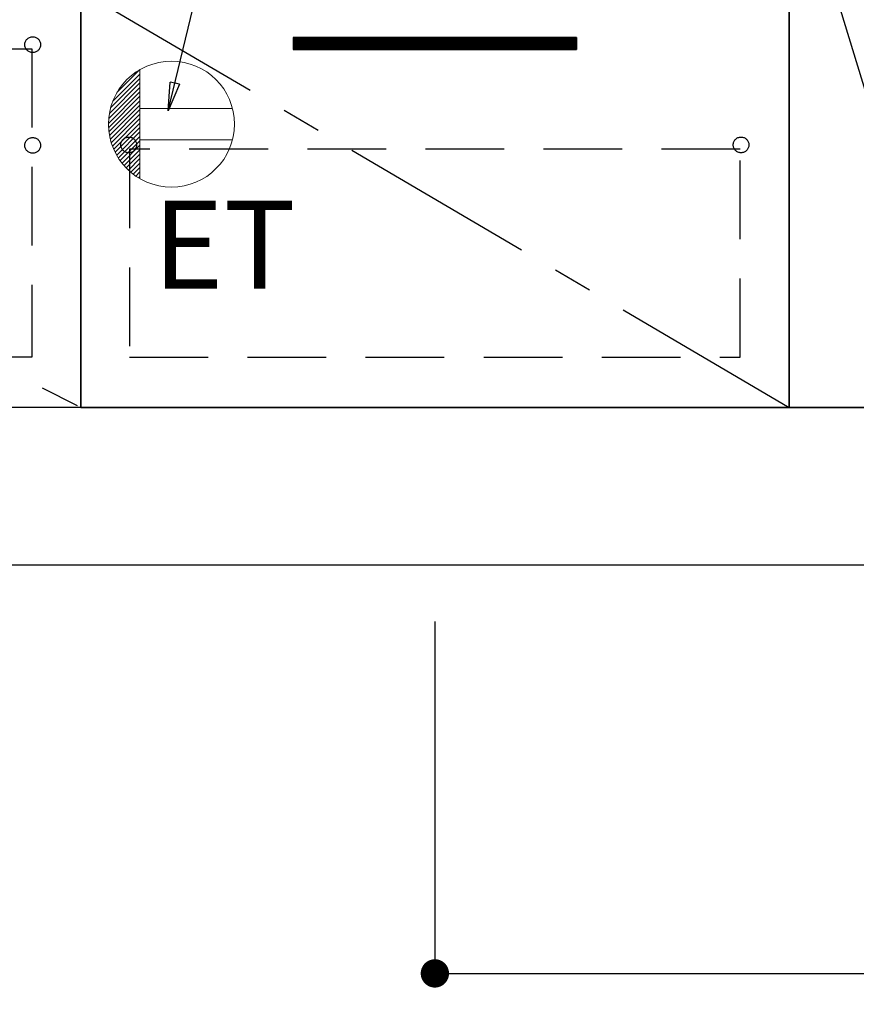
# Model space of a CAD drawing. Extents: x 55896 to 82369, y -22065 to -13195.
# Drawn here: x 71877 to 72409, y -20284 to -19659 of the extents above; entities that cross this region are included whole.
import ezdxf

# ---------------------------------------------------------------- set-up
doc = ezdxf.new("R2010")
doc.units = 0
doc.header["$LTSCALE"] = 50
doc.header["$MEASUREMENT"] = 0
doc.linetypes.add('CENTER', pattern=[2, 1.25, -0.25, 0.25, -0.25])
doc.linetypes.add('HIDDEN', pattern=[0.375, 0.25, -0.125])
doc.layers.get('0').update_dxf_attribs({"linetype": 'CONTINUOUS'})
doc.layers.get('DEFPOINTS').update_dxf_attribs({"color": 146, "linetype": 'CONTINUOUS'})
for name, color, linetype in [('111-壁仕上', 3, 'CONTINUOUS'), ('120-キャビネット（外）', 7, 'CONTINUOUS'), ('121-キャビネット（中）', 253, 'HIDDEN'), ('122-扉', 6, 'CONTINUOUS'), ('123-扉向き', 231, 'CENTER'), ('160-文字', 254, 'CONTINUOUS'), ('166-寸法B', 11, 'CONTINUOUS')]:
    doc.layers.add(name, color=color, linetype=linetype)
doc.styles.add('KH001', font='txt')
doc.styles.add('ＭＳ ゴシック', font='txt', dxfattribs={"height": 10})
doc.dimstyles.new('KH1xx030', dxfattribs={"dimscale": 30, "dimtxt": 2, "dimasz": 0.6, "dimexe": 0.3, "dimexo": 1.2, "dimgap": 0.5, "dimtad": 3, "dimdec": 1, "dimdsep": 46, "dimlunit": 6, "dimtxsty": 'KH001', "dimblk": 'DOT', "dimcen": 1, "dimdle": 1, "dimclrd": 256, "dimclre": 256, "dimclrt": 256, "dimadec": 0, "dimazin": 0, "dimtfac": 1, "dimtdec": 1, "dimtix": 1, "dimtmove": 2, "dimatfit": 3, "dimldrblk": 'CLOSEDBLANK', "dimfxl": 1, "dimtolj": 1, "dimtzin": 0, "dimlwd": -1, "dimlwe": -1, "dimarcsym": 0})

# ---------------------------------------------------------------- blocks, each defined once
blk = doc.blocks.new('_Dot')
at = {"color": 0, "linetype": 'ByBlock', "lineweight": -2}
blk.add_line((-0.5, 0), (-1, 0), dxfattribs=at)
at = {"color": 0, "linetype": 'ByBlock', "const_width": 0.5}
blk.add_lwpolyline([(-0.25, 0, 1), (0.25, 0, 1)], format="xyb", close=True, dxfattribs=at)
blk = doc.blocks.new('*D150')
at = {"layer": '166-寸法B', "transparency": 16777216}
for p, q in [((70847.07, -20040.89), (70847.07, -20543.54)), ((73116.07, -20040.89), (73116.07, -20543.54)), ((70865.07, -20534.54), (73098.07, -20534.54))]:
    blk.add_line(p, q, dxfattribs=at)
at = {"layer": 'DEFPOINTS', "color": 0, "transparency": 16777216}
for p in [(70847.07, -20004.89), (73116.07, -20004.89), (73116.07, -20534.54)]:
    blk.add_point(p, dxfattribs=at)
at = {"layer": '166-寸法B', "transparency": 16777216, "xscale": 18, "yscale": 18, "zscale": 18, "rotation": 180}
blk.add_blockref('_Dot', (70847.07, -20534.54), dxfattribs=at)
at = {"layer": '166-寸法B', "transparency": 16777216, "xscale": 18, "yscale": 18, "zscale": 18}
blk.add_blockref('_Dot', (73116.07, -20534.54), dxfattribs=at)
at = {"layer": '166-寸法B', "transparency": 16777216, "insert": (71981.57, -20485.73), "char_height": 60, "attachment_point": 5, "style": 'KH001'}
blk.add_mtext('\\A1;2,269', dxfattribs=at)
blk = doc.blocks.new('_ClosedBlank')
at = {"color": 0, "linetype": 'ByBlock', "lineweight": -2}
for p, q in [((-1, 0.167), (0, 0)), ((-1, 0.167), (-1, -0.167)), ((0, 0), (-1, -0.167))]:
    blk.add_line(p, q, dxfattribs=at)
blk = doc.blocks.new('*D170')
at = {"layer": '166-寸法B', "transparency": 16777216}
for p, q in [((70844.07, -20040.89), (70844.07, -20678.54)), ((73116.07, -20040.89), (73116.07, -20678.54)), ((70862.07, -20669.54), (73098.07, -20669.54))]:
    blk.add_line(p, q, dxfattribs=at)
at = {"layer": 'DEFPOINTS', "color": 0, "transparency": 16777216}
for p in [(70844.07, -20004.89), (73116.07, -20004.89), (73116.07, -20669.54)]:
    blk.add_point(p, dxfattribs=at)
at = {"layer": '166-寸法B', "transparency": 16777216, "xscale": 18, "yscale": 18, "zscale": 18, "rotation": 180}
blk.add_blockref('_Dot', (70844.07, -20669.54), dxfattribs=at)
at = {"layer": '166-寸法B', "transparency": 16777216, "xscale": 18, "yscale": 18, "zscale": 18}
blk.add_blockref('_Dot', (73116.07, -20669.54), dxfattribs=at)
at = {"layer": '166-寸法B', "transparency": 16777216, "insert": (71980.07, -20620.73), "char_height": 60, "attachment_point": 5, "style": 'KH001'}
blk.add_mtext('\\A1;2,272', dxfattribs=at)
blk = doc.blocks.new('ｺﾝｾﾝﾄ')
at = {"layer": '160-文字', "color": 4, "linetype": 'Continuous', "lineweight": 20}
for p, q in [((-37.25, 14.58), (-20, 31.82)), ((-34.62, 20.03), (-20.03, 34.62)), ((-20, 34.64), (-20, -34.64)), ((-39.43, 6.74), (-20, 26.17)), ((-38.63, 10.36), (-20, 29)), ((-40, 0.51), (-20, 20.51)), ((-39.85, 3.49), (-20, 23.34)), ((-39.94, -2.25), (-20, 17.68)), ((-39.7, -4.85), (-20, 14.85)), ((-39.33, -7.3), (-20, 12.03)), ((-38.82, -9.63), (-20, 9.2)), ((-38.21, -11.84), (-20, 6.37)), ((38.73, 10), (-20, 10)), ((-37.49, -13.95), (-20, 3.54)), ((-36.68, -15.96), (-20, 0.71)), ((-35.78, -17.89), (-20, -2.12)), ((-34.79, -19.74), (-20, -4.94)), ((-33.73, -21.5), (-20, -7.77)), ((-32.59, -23.19), (-20, -10.6)), ((38.73, -10), (-20, -10)), ((-31.38, -24.81), (-20, -13.43)), ((-30.09, -26.35), (-20, -16.26)), ((-28.74, -27.82), (-20, -19.09)), ((-27.31, -29.23), (-20, -21.92)), ((-25.81, -30.56), (-20, -24.74)), ((-24.24, -31.82), (-20, -27.57)), ((-22.6, -33), (-20, -30.4)), ((-20.89, -34.11), (-20, -33.23))]:
    blk.add_line(p, q, dxfattribs=at)
blk.add_circle((0, 0), 40, dxfattribs=at)
blk = doc.blocks.new('*D194')
at = {"layer": '166-寸法B', "linetype": 'ByBlock', "transparency": 16777216}
for p, q in [((72141.07, -20040.89), (72141.07, -20273.54)), ((73116.07, -20040.89), (73116.07, -20273.54)), ((72159.07, -20264.54), (73098.07, -20264.54))]:
    blk.add_line(p, q, dxfattribs=at)
at = {"layer": 'DEFPOINTS', "color": 0, "transparency": 16777216}
for p in [(72141.07, -20004.89), (73116.07, -20004.89), (73116.07, -20264.54)]:
    blk.add_point(p, dxfattribs=at)
at = {"layer": '166-寸法B', "transparency": 16777216, "xscale": 18, "yscale": 18, "zscale": 18, "rotation": 180}
blk.add_blockref('_Dot', (72141.07, -20264.54), dxfattribs=at)
at = {"layer": '166-寸法B', "transparency": 16777216, "xscale": 18, "yscale": 18, "zscale": 18}
blk.add_blockref('_Dot', (73116.07, -20264.54), dxfattribs=at)
at = {"layer": '166-寸法B', "transparency": 16777216, "insert": (72628.57, -20219.54), "char_height": 60, "attachment_point": 5, "style": 'KH001'}
blk.add_mtext('\\A1;975', dxfattribs=at)

msp = doc.modelspace()

# ---------------------------------------------------------------- hatches: boundary and pattern name
at = {"layer": '122-扉'}
h = msp.add_hatch(dxfattribs=at)
h.set_pattern_fill('ANSI31', color=256, style=0)
h.set_pattern_definition([(135, (253481.64597, -24714.34044), (0.08838834765, 0.08838834765), [])])
h.paths.add_polyline_path([(72231.07, -19669.89), (72051.07, -19669.89), (72051.07, -19677.39), (72231.07, -19677.39)])
edge = h.paths.add_edge_path()
edge.add_line((72231.07, -19677.39), (71900.65, -19677.39))

# ---------------------------------------------------------------- linework, layer by layer
at = {"layer": '111-壁仕上', "ltscale": 2}
msp.add_line((70393.48, -20004.89), (73116.07, -20004.89), dxfattribs=at)
at = {"layer": '120-キャビネット（外）', "color": 6}
for points in [[(70866.07, -19184.89), (72366.07, -19184.89), (72366.07, -19904.89), (70866.07, -19904.89)], [(72366.07, -19904.89), (72366.07, -19904.89), (72366.07, -19184.89), (72366.07, -19184.89)], [(72476.07, -19184.89), (72366.07, -19184.89), (72366.07, -19904.89), (72476.07, -19904.89)], [(72366.07, -19639.89), (71916.07, -19639.89), (71916.07, -19904.89), (72366.07, -19904.89)], [(72550.07, -19904.89), (70866.07, -19904.89), (70866.07, -20004.89), (72550.07, -20004.89)]]:
    msp.add_lwpolyline(points, close=True, dxfattribs=at)
at = {"layer": '121-キャビネット（中）', "color": 13, "ltscale": 4}
for points in [[(70897.07, -19676.99), (71885.07, -19676.99), (71885.07, -19872.99), (70897.07, -19872.99)], [(72335.07, -19740.89), (71947.07, -19740.89), (71947.07, -19872.89), (72335.07, -19872.89)]]:
    msp.add_lwpolyline(points, close=True, dxfattribs=at)
for centre in [(71885.57, -19674.39), (71946.57, -19738.09), (71946.57, -19738.09), (72335.57, -19738.09), (71885.57, -19738.39), (71885.57, -19738.39)]:
    msp.add_circle(centre, 5, dxfattribs=at)
at = {"layer": '122-扉'}
for p, q in [((72231.07, -19669.89), (72051.07, -19669.89)), ((72051.07, -19669.89), (72051.07, -19677.39)), ((72231.07, -19669.89), (72231.07, -19677.39)), ((72051.07, -19677.39), (72231.07, -19677.39))]:
    msp.add_line(p, q, dxfattribs=at)
at = {"layer": '123-扉向き', "ltscale": 2}
for p, q in [((70866.07, -19371.89), (71916.07, -19904.89)), ((71916.07, -19639.89), (72366.07, -19904.89))]:
    msp.add_line(p, q, dxfattribs=at)
msp.add_lwpolyline([(72476.07, -19904.89), (72366.07, -19544.89), (72476.07, -19184.89)], dxfattribs=at)
at = {"layer": '166-寸法B'}
msp.add_line((71916.07, -19904.89), (71916.07, -19184.89), dxfattribs=at)

# ---------------------------------------------------------------- block references
at = {"layer": '160-文字'}
msp.add_blockref('ｺﾝｾﾝﾄ', (71973.73, -19724.89), dxfattribs=at)

# ---------------------------------------------------------------- texts
at = {"layer": '160-文字', "color": 4, "lineweight": 0, "insert": (72052.65, -19773.45), "char_height": 56, "attachment_point": 3, "line_spacing_factor": 0.782827, "style": 'ＭＳ ゴシック'}
msp.add_mtext('ET', dxfattribs=at)

# ---------------------------------------------------------------- dimensions: what is measured, and where the dimension line sits
at = {"layer": '166-寸法B'}
dim = msp.add_linear_dim(base=(73116.07, -20669.54), p1=(70844.07, -20004.89), p2=(73116.07, -20004.89), angle=180, dimstyle='KH1xx030', override={"dimtmove": 1}, dxfattribs=at)
dim.commit()
dim.dimension.update_dxf_attribs({"geometry": '*D170', "text_midpoint": (71980.07, -20620.73)})
dim = msp.add_linear_dim(base=(73116.07, -20534.54), p1=(70847.07, -20004.89), p2=(73116.07, -20004.89), dimstyle='KH1xx030', dxfattribs=at)
dim.commit()
dim.dimension.update_dxf_attribs({"geometry": '*D150', "text_midpoint": (71981.57, -20485.73)})
dim = msp.add_linear_dim(base=(73116.07, -20264.54), p1=(72141.07, -20004.89), p2=(73116.07, -20004.89), dimstyle='KH1xx030', override={"dimfxl": 0.5, "dimarcsym": 1}, dxfattribs=at)
dim.commit()
dim.dimension.update_dxf_attribs({"geometry": '*D194', "text_midpoint": (72628.57, -20219.54)})

# ---------------------------------------------------------------- leaders
at = {"layer": '160-文字', "annotation_type": 0, "has_hookline": 1, "hookline_direction": 1, "text_width": 1319.09}
msp.add_leader([(71971.62, -19716.37), (72202.93, -18758.6), (72184.93, -18758.6)], dimstyle='KH1xx030', override={"dimgap": 0.5, "dimtad": 1}, dxfattribs=at)

doc.saveas('drawing.dxf')
